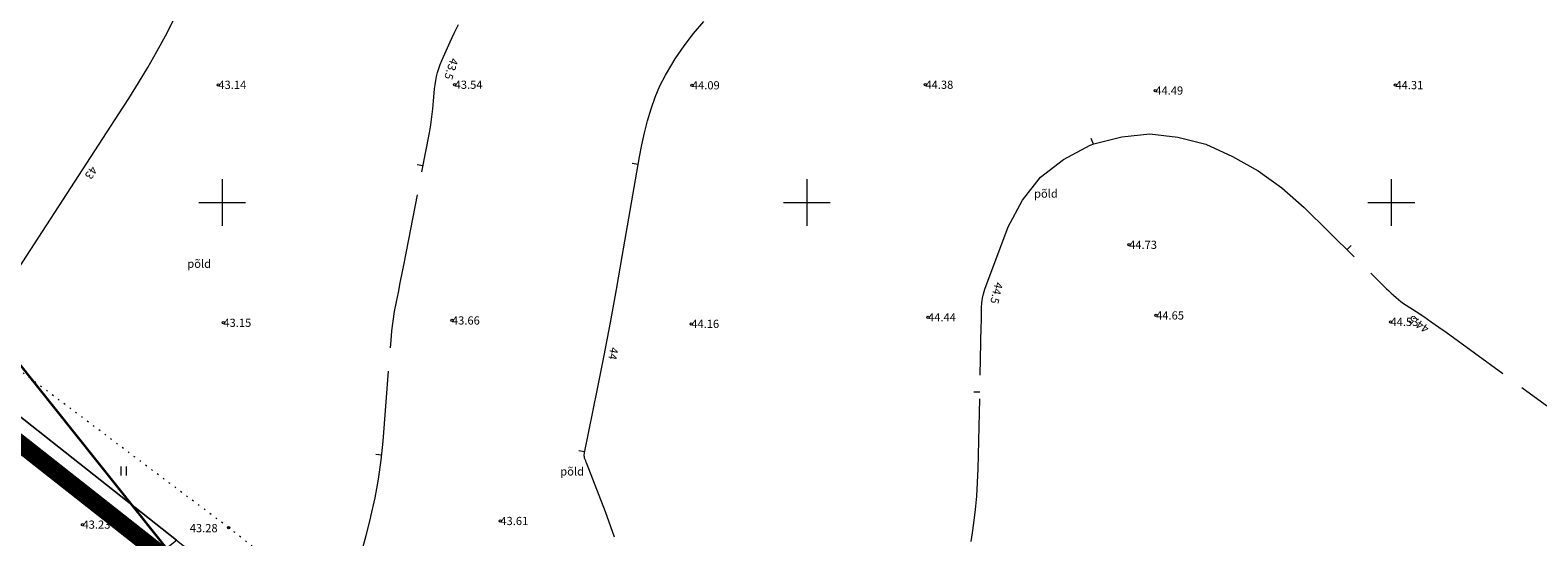
# Model space of a CAD drawing. Units: metres. Extents: x 545079 to 547564, y 6581553 to 6583147.
# Drawn here: x 545634 to 545763, y 6582471 to 6582515 of the extents above; entities that cross this region are included whole.
import ezdxf
from ezdxf.enums import TextEntityAlignment as Align

# ---------------------------------------------------------------- set-up
doc = ezdxf.new("R2010")
doc.units = ezdxf.units.M
for name, pattern in [('CENTER', [2, 1.25, -0.25, 0.25, -0.25]), ('ISOPOHI', [0.2, 0.1, 0.1]), ('ISOPOOL', [8, 6, -2]), ('KATASTRIPIIR', [0.02, 0.01, 0.01]), ('KOLVIK', [1.25, 0.25, -1])]:
    doc.linetypes.add(name, pattern=pattern)
for name, color, linetype in [('HALJASTUS', 3, 'Continuous'), ('HORISONTAAL', 34, 'Continuous'), ('PIIR', 32, 'Continuous'), ('TEE', 7, 'Continuous'), ('VORK', 7, 'Continuous')]:
    doc.layers.add(name, color=color, linetype=linetype)
doc.layers.add('KORGUS-EH2000', color=2, linetype='Continuous', lineweight=0)
doc.layers.add('OPT-DP-ala', color=129, linetype='CENTER', lineweight=9)
doc.styles.get("Standard").update_dxf_attribs({"font": 'txt.shx'})
doc.styles.add('Style-INTL_ISO', font='INTL_ISO.shx')
doc.styles.add('Style-INTL_ISO_ITALIC', font='INTL_ISO_ITALIC.shx')
doc.linetypes.add('+_LINE', pattern='A,0.5,-0.2,["+",Standard,S=0.1,R=0,X=-0.1,Y=-0.05],-0.2', length=0.9)

# ---------------------------------------------------------------- blocks, each defined once
blk = doc.blocks.new('RING02_18')
at = {"layer": 'KORGUS-EH2000', "color": 32, "lineweight": 0}
blk.add_circle((0, 0), 0.2, dxfattribs=at)
blk = doc.blocks.new('HEIN_19')
at = {"layer": 'HALJASTUS', "linetype": 'Continuous', "lineweight": 0}
for p, q in [((-0.46, 0.76), (-0.46, -0.76)), ((0.46, 0.76), (0.46, -0.76))]:
    blk.add_line(p, q, dxfattribs=at)
blk = doc.blocks.new('VKORIS_16')
at = {"layer": 'VORK', "linetype": 'Continuous', "lineweight": 0}
for p, q in [((0, 4), (0, -4)), ((-4, 0), (4, 0))]:
    blk.add_line(p, q, dxfattribs=at)

msp = doc.modelspace()

# ---------------------------------------------------------------- linework, layer by layer
at = {"layer": 'HALJASTUS', "linetype": 'KOLVIK', "lineweight": 0, "ltscale": 0.5}
msp.add_lwpolyline([(545758.96, 6582385.2), (545722.24, 6582415.68), (545686.49, 6582443.98), (545650.54, 6582472.21), (545620.65, 6582494.71), (545603.33, 6582508.97), (545589.42, 6582521.71), (545573.7, 6582539.45), (545560.86, 6582554.82), (545549.58, 6582566.52), (545529.29, 6582583.3), (545526.46, 6582590.19), (545527.44, 6582601.48), (545531.16, 6582608.73), (545541.23, 6582618.18), (545565.8, 6582637.45), (545598.92, 6582659.86), (545604.72, 6582667.23), (545604.25, 6582671.77), (545598.14, 6582682.19)], dxfattribs=at)
at = {"layer": 'HORISONTAAL', "linetype": 'ISOPOOL', "lineweight": 0}
for p, q in [((545724.52, 6582505.01), (545724.34, 6582505.48)), ((545667.17, 6582503.13), (545666.68, 6582503.22)), ((545746.2, 6582495.97), (545746.56, 6582496.33)), ((545714.8, 6582483.78), (545714.3, 6582483.79)), ((545663.64, 6582478.41), (545663.15, 6582478.46))]:
    msp.add_line(p, q, dxfattribs=at)
at = {"layer": 'HORISONTAAL', "linetype": 'ISOPOHI', "lineweight": 0}
for p, q in [((545685.58, 6582503.25), (545685.08, 6582503.34)), ((545681, 6582478.68), (545680.51, 6582478.78))]:
    msp.add_line(p, q, dxfattribs=at)
for points in [[(545629.82, 6582490.14), (545641.17, 6582507.6), (545642.01, 6582508.91), (545642.83, 6582510.23), (545643.63, 6582511.56), (545644.41, 6582512.91), (545645.15, 6582514.27), (545645.86, 6582515.65)], [(545683.55, 6582471.38), (545682.78, 6582473.55), (545681.16, 6582477.74), (545681.14, 6582477.8), (545681.11, 6582477.86), (545681.09, 6582477.91), (545681.06, 6582477.97), (545681.04, 6582478.03), (545681.02, 6582478.09), (545681, 6582478.15), (545680.99, 6582478.21), (545680.98, 6582478.26), (545680.97, 6582478.35), (545680.97, 6582478.44), (545680.98, 6582478.53), (545680.99, 6582478.61), (545682.1, 6582484.08), (545682.66, 6582486.91), (545683.2, 6582489.74), (545683.72, 6582492.57), (545684.22, 6582495.4), (545685.69, 6582503.9), (545685.89, 6582504.94), (545686.12, 6582505.98), (545686.39, 6582507), (545686.68, 6582508.01), (545687.03, 6582509.01), (545687.44, 6582509.98), (545687.92, 6582510.91), (545688.45, 6582511.82), (545688.75, 6582512.3), (545689.51, 6582513.41), (545690.31, 6582514.47), (545691.19, 6582515.48)]]:
    msp.add_lwpolyline(points, dxfattribs=at)
at = {"layer": 'HORISONTAAL', "linetype": 'ISOPOOL', "lineweight": 0}
for points in [[(545661.89, 6582469.96), (545662.31, 6582471.53), (545662.71, 6582473.1), (545662.72, 6582473.14), (545663.07, 6582474.74), (545663.37, 6582476.35), (545663.6, 6582477.97), (545663.77, 6582479.6), (545664.44, 6582488.2), (545664.52, 6582489.03), (545664.62, 6582489.86), (545664.75, 6582490.68), (545664.9, 6582491.5), (545665.07, 6582492.32), (545665.23, 6582493.14), (545665.39, 6582493.96), (545665.55, 6582494.78), (545667.72, 6582505.98), (545667.84, 6582506.66), (545667.94, 6582507.34), (545668.02, 6582508.02), (545668.08, 6582508.71), (545668.13, 6582509.36), (545668.16, 6582509.72), (545668.21, 6582510.08), (545668.26, 6582510.43), (545668.33, 6582510.78), (545668.42, 6582511.13), (545668.52, 6582511.47), (545668.64, 6582511.81), (545668.78, 6582512.14), (545669.15, 6582512.99), (545669.49, 6582513.74), (545669.84, 6582514.48), (545670.2, 6582515.22)], [(545714.06, 6582471.02), (545714.19, 6582471.77), (545714.3, 6582472.58), (545714.43, 6582473.74), (545714.54, 6582474.9), (545714.61, 6582476.07), (545714.66, 6582477.23), (545714.93, 6582489.42), (545714.94, 6582489.82), (545714.94, 6582490.23), (545714.95, 6582490.63), (545714.95, 6582491.03), (545714.97, 6582491.43), (545715.02, 6582491.83), (545715.11, 6582492.21), (545715.23, 6582492.59), (545717.23, 6582497.92), (545718.45, 6582500.2), (545719.98, 6582502.17), (545721.96, 6582503.69), (545724.24, 6582504.91), (545724.55, 6582505.02), (545726.94, 6582505.62), (545729.34, 6582505.87), (545731.73, 6582505.61), (545734.12, 6582504.99), (545736.42, 6582503.95), (545738.61, 6582502.73), (545740.63, 6582501.25), (545742.54, 6582499.59), (545749.59, 6582492.63), (545749.79, 6582492.44), (545749.99, 6582492.25), (545750.19, 6582492.07), (545750.4, 6582491.89), (545750.61, 6582491.71), (545750.82, 6582491.54), (545751.05, 6582491.38), (545751.27, 6582491.23), (545752.12, 6582490.68), (545752.78, 6582490.25), (545753.42, 6582489.81), (545754.06, 6582489.36), (545754.7, 6582488.91), (545767.71, 6582479.42)]]:
    msp.add_lwpolyline(points, dxfattribs=at)
at = {"layer": 'OPT-DP-ala', "ltscale": 7, "const_width": 1.5}
msp.add_lwpolyline([(545702.36, 6582728.17), (545684.2, 6582689.11), (545666.68, 6582660.17), (545646.93, 6582634.19), (546151.86, 6582265.43), (546055.61, 6582216.81), (546001.61, 6582189.57), (545988.55, 6582199.51), (545886.53, 6582143.12), (545854.68, 6582182.29), (545930.26, 6582245.1), (545579.83, 6582521.03), (545561.38, 6582543.68), (545547.58, 6582556.12), (545529.45, 6582569.33), (545502.14, 6582589.92), (545487.12, 6582606.47), (545600.8, 6582668.02)], dxfattribs=at)
at = {"layer": 'PIIR', "color": 36, "linetype": 'KATASTRIPIIR', "lineweight": 0, "ltscale": 0.5}
msp.add_lwpolyline([(545973.35, 6582393.95), (545942.48, 6582416.5), (545933.42, 6582423.12), (545907.65, 6582441.95), (545880.27, 6582461.9), (545854.27, 6582480.92), (545830.2, 6582498.53), (545806.04, 6582516.24), (545732, 6582570.32), (545600.7, 6582666.28), (545489.68, 6582606.15), (545489.68, 6582606.15), (545504.27, 6582592.71), (545531.51, 6582573.02), (545549.14, 6582558.68), (545562.51, 6582544.67), (545579.73, 6582523.51), (545590.97, 6582514.65), (545646.09, 6582471.13), (545743.6, 6582394.22), (545806.36, 6582344.7)], dxfattribs=at)
at = {"layer": 'PIIR', "color": 240, "linetype": 'KATASTRIPIIR', "lineweight": 0, "ltscale": 0.5}
msp.add_3dface([(545646.09, 6582471.13), (545590.97, 6582514.65), (545633.76, 6582461.29)], dxfattribs=at)
at = {"layer": 'TEE', "color": 157, "linetype": '+_LINE', "ltscale": 40, "const_width": 0.2, "flags": 128}
msp.add_lwpolyline([(545491.03, 6582629.03), (545513.51, 6582607.8), (545528.37, 6582597.46), (545547.9, 6582582.47), (545562.73, 6582569.66), (545584.19, 6582546.67), (545597.66, 6582530.19), (545610.37, 6582514.15), (545890.52, 6582162.83)], dxfattribs=at)

# ---------------------------------------------------------------- block references
at = {"layer": 'HALJASTUS', "linetype": 'Continuous', "lineweight": 0, "xscale": 0.5, "yscale": 0.5}
msp.add_blockref('HEIN_19', (545641.56, 6582477.04), dxfattribs=at)
at = {"layer": 'KORGUS-EH2000', "color": 32, "lineweight": 0, "xscale": 0.5, "yscale": 0.5}
for p in [(545649.67, 6582510.07), (545669.88, 6582510.08), (545690.17, 6582510.03), (545710.15, 6582510.08), (545750.35, 6582510.05), (545729.81, 6582509.58), (545727.57, 6582496.39), (545650.1, 6582489.72), (545669.65, 6582489.92), (545690.12, 6582489.63), (545710.37, 6582490.19), (545729.88, 6582490.35), (545749.93, 6582489.8), (545638.05, 6582472.46), (545673.79, 6582472.77), (545650.54, 6582472.21)]:
    msp.add_blockref('RING02_18', p, dxfattribs=at)
at = {"layer": 'VORK', "linetype": 'Continuous', "lineweight": 0, "xscale": 0.5, "yscale": 0.5}
for p in [(545650, 6582500), (545700, 6582500), (545750, 6582500)]:
    msp.add_blockref('VKORIS_16', p, dxfattribs=at)

# ---------------------------------------------------------------- texts
at = {"layer": 'HALJASTUS', "linetype": 'KOLVIK', "lineweight": 0, "style": 'Style-INTL_ISO'}
for p in [(545720.46, 6582500.77), (545648.03, 6582494.77), (545679.93, 6582477.01)]:
    msp.add_text('põld', height=0.7, dxfattribs=at).set_placement(p, align=Align.MIDDLE_CENTER)
at = {"layer": 'HORISONTAAL', "linetype": 'ISOPOOL', "lineweight": 0, "style": 'Style-INTL_ISO'}
for s, rotation, p in [('43.5', 252.3862, (545669.26, 6582511.54)), ('44.5', 256.7702, (545715.9, 6582492.34)), ('44.5', 145.6101, (545752.54, 6582489.9))]:
    msp.add_text(s, height=0.7, rotation=rotation, dxfattribs=at).set_placement(p, align=Align.CENTER)
at = {"layer": 'HORISONTAAL', "linetype": 'ISOPOHI', "lineweight": 0, "style": 'Style-INTL_ISO'}
for s, rotation, p in [('43', 236.9695, (545638.49, 6582502.74)), ('44', 258.9998, (545683.11, 6582487.16))]:
    msp.add_text(s, height=0.7, rotation=rotation, dxfattribs=at).set_placement(p, align=Align.CENTER)
at = {"layer": 'KORGUS-EH2000', "color": 32, "linetype": 'Continuous', "lineweight": 0, "style": 'Style-INTL_ISO_ITALIC'}
for s, p in [('43.14', (545649.67, 6582510.07)), ('43.54', (545669.88, 6582510.08)), ('44.09', (545690.17, 6582510.03)), ('44.38', (545710.15, 6582510.08)), ('44.49', (545729.81, 6582509.58)), ('44.31', (545750.35, 6582510.05)), ('44.73', (545727.57, 6582496.39)), ('44.44', (545710.37, 6582490.19)), ('44.65', (545729.88, 6582490.35)), ('43.15', (545650.1, 6582489.72)), ('43.66', (545669.65, 6582489.92)), ('44.16', (545690.12, 6582489.63)), ('44.53', (545749.93, 6582489.8)), ('43.23', (545638.05, 6582472.46)), (' 43.28', (545647.01, 6582472.16)), ('43.61', (545673.79, 6582472.77))]:
    msp.add_text(s, height=0.7, dxfattribs=at).set_placement(p, align=Align.MIDDLE_LEFT)

doc.saveas('drawing.dxf')
